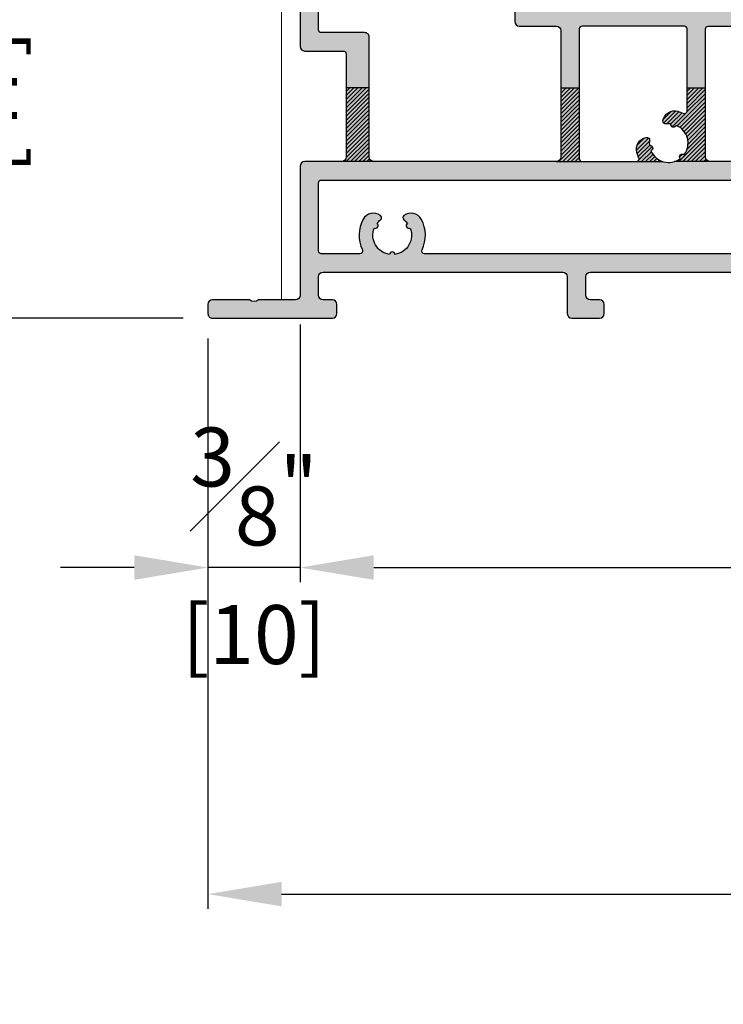
# Model space of a CAD drawing. Units: millimetres. Extents: x 0 to 3222, y 0 to 1485.
# Drawn here: x 1553 to 1629, y 159 to 266 of the extents above; entities that cross this region are included whole.
import ezdxf

# ---------------------------------------------------------------- set-up
doc = ezdxf.new("R2010")
doc.units = ezdxf.units.MM
doc.header["$LTSCALE"] = 0.122187719580197
doc.layers.get('0').update_dxf_attribs({"color": 3})
doc.layers.get('Defpoints').update_dxf_attribs({"color": 8})
doc.layers.add('E-DIM', color=1, linetype='Continuous')
doc.layers.add('E-Shading', color=252, linetype='Continuous')
doc.layers.add('E-LINE', color=1, linetype='Continuous', lineweight=20)
doc.layers.add('E-TEXT', color=2, linetype='Continuous', lineweight=20)
doc.styles.add('ROMANS', font='romans.shx', dxfattribs={"width": 0.9})
doc.dimstyles.new('EAGON-inch5', dxfattribs={"dimscale": 1.6, "dimtxt": 4, "dimasz": 5, "dimexe": 1, "dimexo": 2, "dimgap": 1.5, "dimtad": 1, "dimdec": 4, "dimlfac": 0.039370079, "dimdsep": 46, "dimlunit": 5, "dimtxsty": 'ROMANS', "dimcen": 1, "dimclrd": 5, "dimclre": 5, "dimclrt": 7, "dimazin": 2, "dimtm": 1e-09, "dimtfac": 1, "dimtdec": 4, "dimtix": 1, "dimtmove": 2, "dimatfit": 3, "dimfxl": 0, "dimfrac": 1, "dimtolj": 1, "dimtzin": 0, "dimlwd": -1, "dimlwe": -1, "dimarcsym": 0})

# ---------------------------------------------------------------- blocks, each defined once
blk = doc.blocks.new('*D78')
at = {"layer": 'Defpoints', "color": 0, "transparency": 16777216}
for p in [(50866.08234577047, -19462.28990659904), (50960.88680626549, -19462.28990659904), (50935.88687022325, -19579.28997249873)]:
    blk.add_point(p, dxfattribs=at)
at = {"layer": 'E-DIM', "color": 5, "transparency": 16777216}
for p, q in [((50957.6868062655, -19462.28990659904), (50864.48234577047, -19462.28990659904)), ((50866.08234577047, -19571.28997249873), (50866.08234577047, -19470.28990659904)), ((50932.68687022325, -19579.28997249873), (50864.48234577047, -19579.28997249873))]:
    blk.add_line(p, q, dxfattribs=at)
for points in [[(50867.4156791038, -19470.28990659904), (50864.74901243713, -19470.28990659904), (50866.08234577047, -19462.28990659904)], [(50864.74901243713, -19571.28997249873), (50867.4156791038, -19571.28997249873), (50866.08234577047, -19579.28997249873)]]:
    blk.add_solid(points, dxfattribs=at)
at = {"layer": 'E-DIM', "color": 7, "transparency": 16777216, "char_height": 6.4, "attachment_point": 5, "rotation": 90, "style": 'ROMANS'}
for s, insert in [('\\A1;[117]', (50873.35853624666, -19520.78993954888)), ('\\A1;4{\\H1.000000x;\\S5#8;}"', (50857.28234577047, -19520.78993954888))]:
    blk.add_mtext(s, dxfattribs=dict(at, insert=insert))
blk = doc.blocks.new('*D79')
at = {"layer": 'Defpoints', "color": 0, "transparency": 16777216}
for p in [(50945.38687022326, -19576.78997249875), (51090.38684464052, -19576.78997249875), (51090.38684464052, -19606.35295507875)]:
    blk.add_point(p, dxfattribs=at)
at = {"layer": 'E-DIM', "color": 5, "transparency": 16777216}
for p, q in [((50945.38687022326, -19579.98997249876), (50945.38687022326, -19607.95295507875)), ((51090.38684464052, -19579.98997249876), (51090.38684464052, -19607.95295507875)), ((50953.38687022326, -19606.35295507875), (51082.38684464052, -19606.35295507875))]:
    blk.add_line(p, q, dxfattribs=at)
for points in [[(50953.38687022326, -19605.01962174542), (50953.38687022326, -19607.68628841209), (50945.38687022326, -19606.35295507875)], [(51082.38684464052, -19605.01962174542), (51082.38684464052, -19607.68628841209), (51090.38684464052, -19606.35295507875)]]:
    blk.add_solid(points, dxfattribs=at)
at = {"layer": 'E-DIM', "color": 7, "transparency": 16777216, "char_height": 6.4, "attachment_point": 5, "style": 'ROMANS'}
for s, insert in [('\\A1;5{\\H1x;\\S11#16;}"', (51017.88685743189, -19597.55295507875)), ('\\A1;[145]', (51017.88685743189, -19613.62914555495))]:
    blk.add_mtext(s, dxfattribs=dict(at, insert=insert))
blk = doc.blocks.new('*D80')
at = {"layer": 'Defpoints', "color": 0, "transparency": 16777216}
for p in [(50935.38684464013, -19578.28997249872), (51100.38687022365, -19578.28997249872), (51100.38687022365, -19641.79667340593)]:
    blk.add_point(p, dxfattribs=at)
at = {"layer": 'E-DIM', "color": 5, "transparency": 16777216}
for p, q in [((50935.38684464013, -19581.48997249872), (50935.38684464013, -19643.39667340593)), ((51100.38687022365, -19581.48997249872), (51100.38687022365, -19643.39667340593)), ((50943.38684464013, -19641.79667340593), (51092.38687022365, -19641.79667340593))]:
    blk.add_line(p, q, dxfattribs=at)
for points in [[(50943.38684464013, -19640.4633400726), (50943.38684464013, -19643.13000673927), (50935.38684464013, -19641.79667340593)], [(51092.38687022365, -19640.4633400726), (51092.38687022365, -19643.13000673927), (51100.38687022365, -19641.79667340593)]]:
    blk.add_solid(points, dxfattribs=at)
at = {"layer": 'E-DIM', "color": 7, "transparency": 16777216, "char_height": 6.4, "attachment_point": 5, "style": 'ROMANS'}
for s, insert in [('\\A1;6{\\H1x;\\S1#2;}"', (51017.88685743189, -19632.99667340593)), ('\\A1;[165]', (51017.88685743189, -19649.07286388213))]:
    blk.add_mtext(s, dxfattribs=dict(at, insert=insert))
blk = doc.blocks.new('*D81')
at = {"layer": 'Defpoints', "color": 0, "transparency": 16777216}
for p in [(50945.91535854402, -18507.18710737528), (50827.74926360488, -19579.28997249876), (50868.63339674546, -19579.28997249876)]:
    blk.add_point(p, dxfattribs=at)
at = {"layer": 'E-TEXT', "color": 5, "transparency": 16777216}
for p, q in [((50942.71535854402, -18507.18710737528), (50826.14926360489, -18507.18710737528)), ((50827.74926360488, -18515.18710737528), (50827.74926360488, -19571.28997249876)), ((50865.43339674546, -19579.28997249876), (50826.14926360489, -19579.28997249876))]:
    blk.add_line(p, q, dxfattribs=at)
for points in [[(50829.08259693822, -18515.18710737528), (50826.41593027155, -18515.18710737528), (50827.74926360488, -18507.18710737528)], [(50826.41593027155, -19571.28997249876), (50829.08259693822, -19571.28997249876), (50827.74926360488, -19579.28997249876)]]:
    blk.add_solid(points, dxfattribs=at)
at = {"layer": 'E-TEXT', "color": 7, "transparency": 16777216, "insert": (50822.14926360489, -19043.23853993702), "char_height": 6.4, "attachment_point": 5, "rotation": 90, "style": 'ROMANS'}
blk.add_mtext('\\A1;MODULE DIM.', dxfattribs=at)
blk = doc.blocks.new('*D82')
at = {"color": 5, "transparency": 16777216}
blk.add_line((50945.38684464012, -19579.98997249872), (50945.38684464012, -19607.95295507875), dxfattribs=at)
at = {"color": 5, "linetype": 'ByBlock', "transparency": 16777216}
for p, q in [((50935.38684464012, -19581.48997249872), (50935.38684464012, -19607.95295507875)), ((50927.38684464012, -19606.35295507875), (50919.38684464012, -19606.35295507875)), ((50945.38684464012, -19606.35295507875), (50935.38684464012, -19606.35295507875)), ((50953.38684464012, -19606.35295507875), (50961.38684464012, -19606.35295507875))]:
    blk.add_line(p, q, dxfattribs=at)
at = {"color": 5, "transparency": 16777216}
for points in [[(50927.38684464012, -19605.01962174542), (50927.38684464012, -19607.68628841209), (50935.38684464012, -19606.35295507875)], [(50953.38684464012, -19605.01962174542), (50953.38684464012, -19607.68628841209), (50945.38684464012, -19606.35295507875)]]:
    blk.add_solid(points, dxfattribs=at)
at = {"layer": 'Defpoints', "color": 0, "transparency": 16777216}
for p in [(50945.38684464012, -19576.78997249872, 6.208762049999443e-08), (50935.38684464012, -19578.28997249872, 6.208762049999443e-08), (50935.38684464012, -19606.35295507875)]:
    blk.add_point(p, dxfattribs=at)
at = {"color": 7, "transparency": 16777216, "char_height": 6.4, "attachment_point": 5, "style": 'ROMANS'}
for s, insert in [('\\A1;{\\H1x;\\S3#8;}"', (50940.38684464012, -19597.55295507875)), ('\\A1;[10]', (50940.38684464012, -19613.62914555495))]:
    blk.add_mtext(s, dxfattribs=dict(at, insert=insert))
blk = doc.blocks.new('*D84')
at = {"color": 5, "linetype": 'ByBlock', "transparency": 16777216}
for p, q in [((50943.68687022326, -19532.28997249887), (50902.58940896725, -19532.28997249887)), ((50904.18940896725, -19571.28997249873), (50904.18940896725, -19540.28997249887))]:
    blk.add_line(p, q, dxfattribs=at)
at = {"color": 5, "transparency": 16777216}
blk.add_line((50932.68687022325, -19579.28997249873), (50902.58940896725, -19579.28997249873), dxfattribs=at)
for points in [[(50905.52274230059, -19540.28997249887), (50902.85607563391, -19540.28997249887), (50904.18940896725, -19532.28997249887)], [(50902.85607563391, -19571.28997249873), (50905.52274230059, -19571.28997249873), (50904.18940896725, -19579.28997249873)]]:
    blk.add_solid(points, dxfattribs=at)
at = {"layer": 'Defpoints', "color": 0, "transparency": 16777216}
for p in [(50904.18940896725, -19532.28997249887), (50946.88687022326, -19532.28997249887), (50935.88687022325, -19579.28997249873)]:
    blk.add_point(p, dxfattribs=at)
at = {"color": 7, "transparency": 16777216, "char_height": 6.4, "attachment_point": 5, "rotation": 90, "style": 'ROMANS'}
for s, insert in [('\\A1;1{\\H1.000000x;\\S7#8;}"', (50895.38940896725, -19555.7899724988)), ('\\A1;[47]', (50911.46559944344, -19555.7899724988))]:
    blk.add_mtext(s, dxfattribs=dict(at, insert=insert))
blk = doc.blocks.new('E14 F01')
at = {"layer": 'E-Shading'}
h = blk.add_hatch(color=256, dxfattribs=at)
h.dxf.hatch_style = 1
edge = h.paths.add_edge_path()
edge.add_arc((2459.947647350597, 646.2169773732676), 0.2999999999992724, 0, 90, ccw=False)
edge.add_line((2460.247647350596, 646.2169773732676), (2460.247647350596, 638.7169773732676))
edge.add_line((2460.247647350596, 638.7169773732676), (2459.847602539503, 638.7169773732676))
edge.add_arc((2459.847602539503, 638.2169773732676), 0.5, 90, 180)
edge.add_line((2459.347602539503, 638.2169773732676), (2459.347602539503, 636.2169773732676))
edge.add_line((2459.347602539503, 636.2169773732676), (2449.347602539503, 636.2169773732676))
edge.add_line((2449.347602539503, 636.2169773732676), (2449.347602539503, 638.2169773732676))
edge.add_arc((2448.847602539503, 638.2169773732676), 0.5, 0, 90)
edge.add_line((2448.847602539503, 638.7169773732676), (2447.747602539504, 638.7169773732676))
edge.add_line((2447.747602539504, 638.7169773732676), (2447.747602539504, 636.5169773732705))
edge.add_arc((2447.447602539503, 636.5169773732669), 0.3000000000010914, -89.99999999965269, 6.947971087356564e-10, ccw=False)
edge.add_line((2447.447602539505, 636.2169773732676), (2439.947648519716, 636.2169773732676))
edge.add_arc((2439.947648519717, 636.5169773732669), 0.2999999999992724, 179.9999999993052, 269.9999999996526, ccw=False)
edge.add_line((2439.647648519716, 636.5169773732705), (2439.647648519716, 641.1114253176383))
edge.add_arc((2439.947648519712, 641.111425317642), 0.2999999999956344, 160.0000000004943, 180.0000000006948, ccw=False)
edge.add_line((2439.665740733479, 641.214031360636), (2441.887979945495, 647.3195834162652))
edge.add_arc((2442.169887731732, 647.2169773732676), 0.3000000000009886, 90, 160.0000000000791, ccw=False)
edge.add_line((2442.169887731732, 647.5169773732669), (2447.447622936725, 647.5169773732669))
edge.add_arc((2447.447622936723, 647.2169773732676), 0.2999999999992724, 0, 89.99999999965257, ccw=False)
edge.add_line((2447.747622936724, 647.2169773732676), (2447.747622936724, 647.0169773732669))
edge.add_arc((2448.247622936724, 647.0169773732669), 0.5, 180, 270)
edge.add_line((2448.247622936724, 646.5169773732669), (2448.84762293673, 646.5169773732669))
edge.add_arc((2448.847635728318, 647.0169901648551), 0.5000127917518536, 269.9985342294614, 359.9985342294613)
edge.add_line((2449.347648519906, 647.0169773732669), (2449.347648519906, 649.0169773732669))
edge.add_arc((2448.847648519906, 649.0169773732669), 0.5, 0, 90)
edge.add_line((2448.847648519906, 649.5169773732669), (2441.959825470265, 649.5169773732669))
edge.add_arc((2441.959825470269, 647.5169773732669), 2, 90.00000000010422, 160.0000000000197)
edge.add_line((2440.080440228696, 648.2010176599179), (2437.647648519716, 641.5169773732669))
edge.add_line((2437.647648519716, 641.5169773732669), (2437.647648519716, 634.7169773732676))
edge.add_arc((2438.147648519716, 634.7169773732676), 0.5, 180, 270)
edge.add_line((2438.147648519716, 634.2169773732676), (2442.147635728255, 634.2169773732676))
edge.add_arc((2442.147635728255, 633.7169773732676), 0.5, 0, 90, ccw=False)
edge.add_line((2442.647635728255, 633.7169773732676), (2442.647635728255, 620.0169773732669))
edge.add_arc((2442.147635728255, 620.0169773732669), 0.5, 270, 360, ccw=False)
edge.add_line((2442.147635728255, 619.5169773732669), (2422.347661311298, 619.5169773732669))
edge.add_arc((2422.347661311298, 620.0169773732669), 0.5, 180, 270, ccw=False)
edge.add_line((2421.847661311298, 620.0169773732669), (2421.847661311298, 633.0169773732705))
edge.add_arc((2421.347661311298, 633.0169773732705), 0.5, 0, 90.00000000041689)
edge.add_line((2421.347661311294, 633.5169773732705), (2416.647661311301, 633.5169773732669))
edge.add_arc((2416.647661311301, 633.8169773732661), 0.2999999999992724, 180, 270, ccw=False)
edge.add_line((2416.347661311298, 633.8169773732661), (2416.347661311294, 646.0169651661199))
edge.add_arc((2417.347661311296, 646.0169651661199), 1.000000000001819, 126.86989764576069, 180, ccw=False)
edge.add_arc((2415.8476613113, 648.0169651661199), 1.499999999995271, 306.8698976457885, 539.9999999998611)
edge.add_line((2414.347661311302, 648.0169651661236), (2414.347661311298, 632.0169773732669))
edge.add_arc((2414.847661311298, 632.0169773732669), 0.5, 180, 270)
edge.add_line((2414.847661311298, 631.5169773732669), (2419.047661311295, 631.5169773732705))
edge.add_arc((2419.047661311293, 631.2169773732712), 0.2999999999992724, -6.947971087356564e-10, 89.99999999965257, ccw=False)
edge.add_line((2419.347661311294, 631.2169773732676), (2419.347661311294, 620.0169773732669))
edge.add_arc((2418.847661311294, 620.0169773732669), 0.5, 270, 360, ccw=False)
edge.add_line((2418.847661311294, 619.5169773732669), (2414.847661311298, 619.5169773732669))
edge.add_arc((2414.847661311298, 619.0169773732669), 0.5, 90, 180)
edge.add_line((2414.347661311298, 619.0169773732669), (2414.347661311294, 605.0169651662618))
edge.add_arc((2413.847661311294, 605.0169651662618), 0.5, 270, 360, ccw=False)
edge.add_line((2413.847661311294, 604.5169651662618), (2409.847674103017, 604.5169651662618))
edge.add_arc((2409.347674103017, 605.0419651662633), 0.7250000000010537, 226.3971810273757, 313.6028189726243, ccw=False)
edge.add_line((2408.847674103017, 604.5169651662618), (2404.847661311294, 604.5169651662618))
edge.add_arc((2404.847661311294, 604.0169651662618), 0.5, 90, 180)
edge.add_line((2404.347661311294, 604.0169651662618), (2404.347661311294, 603.0169651662618))
edge.add_arc((2404.847661311294, 603.0169651662618), 0.5, 180, 270)
edge.add_line((2404.847661311294, 602.5169651662618), (2417.847661311294, 602.5169651662618))
edge.add_arc((2417.847661311294, 603.0169651662618), 0.5, 270, 360)
edge.add_line((2418.347661311294, 603.0169651662618), (2418.347661311294, 604.0169651662618))
edge.add_arc((2417.847661311294, 604.0169651662618), 0.5, 0, 90)
edge.add_line((2417.847661311294, 604.5169651662618), (2416.847661311309, 604.5169651662618))
edge.add_arc((2416.847661311309, 605.0169651662618), 0.5, 180, 270, ccw=False)
edge.add_line((2416.347661311309, 605.0169651662618), (2416.347661311309, 607.0169651662618))
edge.add_arc((2416.847658113409, 607.0169683641761), 0.49999680211044, 90.00036645654188, 180.0003664563335, ccw=False)
edge.add_line((2416.847654915493, 607.5169651662763), (2442.847642124067, 607.5169651662763))
edge.add_arc((2442.847642124067, 607.0169651662763), 0.5, 0, 90, ccw=False)
edge.add_line((2443.347642124067, 607.0169651662763), (2443.347642124067, 603.0169651662763))
edge.add_arc((2443.847642124067, 603.0169651662763), 0.5, 180, 270)
edge.add_line((2443.847642124067, 602.5169651662763), (2446.847642124065, 602.5169651662763))
edge.add_arc((2446.847642124067, 603.01696516628), 0.500000000003638, 269.9999999997916, 359.9999999995831)
edge.add_line((2447.347642124067, 603.0169651662763), (2447.347642124067, 604.0169651662763))
edge.add_arc((2446.847642124067, 604.0169651662763), 0.5, 0, 90)
edge.add_line((2446.847642124067, 604.5169651662763), (2445.847642124067, 604.5169651662763))
edge.add_arc((2445.847642124067, 605.0169651662763), 0.5, 180, 270, ccw=False)
edge.add_line((2445.347642124067, 605.0169651662763), (2445.347642124067, 607.0169651662763))
edge.add_arc((2445.847642124067, 607.0169651662763), 0.5, 90, 180, ccw=False)
edge.add_line((2445.847642124067, 607.5169651662763), (2463.347642124103, 607.5169651662763))
edge.add_arc((2463.347642124103, 607.0169651662763), 0.5, 0, 90, ccw=False)
edge.add_line((2463.847642124103, 607.0169651662763), (2463.847642124101, 605.0169651661636))
edge.add_arc((2463.347642124101, 605.0169651661636), 0.5, 270, 360, ccw=False)
edge.add_line((2463.347642124101, 604.5169651661636), (2461.847642124101, 604.5169651661636))
edge.add_arc((2461.847642124101, 604.0169651661636), 0.5, 90, 180)
edge.add_line((2461.347642124101, 604.0169651661636), (2461.347642124101, 603.0169651661636))
edge.add_arc((2461.847642124101, 603.0169651661636), 0.5, 180, 270)
edge.add_line((2461.847642124101, 602.5169651661636), (2465.347642124101, 602.5169651661636))
edge.add_arc((2465.347642124101, 603.0169651661636), 0.5, 270, 360)
edge.add_line((2465.847642124101, 603.0169651661636), (2465.847642124101, 603.5169651662436))
edge.add_arc((2466.347642124101, 603.5169651662436), 0.5, 90, 180, ccw=False)
edge.add_line((2466.347642124101, 604.0169651662436), (2467.0476421241, 604.0169651662436))
edge.add_arc((2467.047642124095, 603.7169651662371), 0.3000000000065484, 10.904283277489583, 89.99999999895778, ccw=False)
edge.add_arc((2467.636808868312, 603.8304664768621), 0.2999999999995568, 190.9042832776868, 250.0000000004055)
edge.add_line((2467.534202825316, 603.5485586906252), (2468.945036081104, 603.035057380006))
edge.add_arc((2469.005385209486, 603.3773142946229), 0.3475367792040406, 259.999999999859, 349.9999999995636)
edge.add_arc((2469.047642124529, 603.3169651662247), 0.2999999995736289, 2.779211092008492e-09, 5.000000010341062)
edge.add_line((2469.346500533527, 603.3431118890658), (2469.139542928608, 605.7086481377519))
edge.add_arc((2468.840684519188, 605.6825014149254), 0.2999999999927621, 5.000000000547925, 45.00000000049129)
edge.add_line((2469.052816553538, 605.8946334492794), (2468.689063480339, 606.2583865224806))
edge.add_arc((2468.547642124096, 606.1169651662276), 0.2000000000144394, 45.00000000221086, 89.9999999989578)
edge.add_arc((2468.547642124093, 606.1169651662458), 0.1999999999970896, 89.9999999979156, 104.9999999996799)
edge.add_arc((2468.547642124096, 606.1169651662458), 0.1999999999980112, 105.0000000006866, 165.0000000008234)
edge.add_line((2468.354456958841, 606.1687289752626), (2468.309157497222, 605.9996690829394))
edge.add_arc((2468.115972331962, 606.0514328919635), 0.200000000003753, 285.00000000014717, 344.99999999921465, ccw=False)
edge.add_line((2468.167736140984, 605.8582477267009), (2466.185792088358, 605.3271874183556))
edge.add_arc((2466.108146374823, 605.6169651662822), 0.3000000000394204, 270.00000000034737, 284.99999999869647, ccw=False)
edge.add_line((2466.108146374825, 605.3169651662429), (2465.9476421241, 605.3169651662392))
edge.add_arc((2465.947642124094, 605.6169651662385), 0.2999999999992724, 180.0000000006948, 270.00000000104217, ccw=False)
edge.add_arc((2465.947642124118, 605.6169651662312), 0.3000000000229193, 131.8103148963434, 179.9999999993052, ccw=False)
edge.add_arc((2465.547642124095, 606.0641787617424), 0.3000000000015076, 311.8103148971058, 360)
edge.add_line((2465.847642124098, 606.0641787617424), (2465.847642124101, 609.9169651662451))
edge.add_arc((2466.147642124099, 609.9169651662487), 0.2999999999974534, 90.00000000034743, 180.0000000006948, ccw=False)
edge.add_line((2466.147642124097, 610.2169651662443), (2466.368567942141, 610.2169651662443))
edge.add_arc((2466.368567942134, 609.9169651662305), 0.3000000000138243, 58.604489027333784, 89.99999999861052, ccw=False)
edge.add_line((2466.524850768936, 610.1730426507056), (2468.043453572905, 609.2462468432641))
edge.add_arc((2468.147642124091, 609.4169651662341), 0.1999999999898017, 238.6044890290498, 270.0000000020844)
edge.add_arc((2468.147642124073, 609.4169651662742), 0.2000000000298314, 270.0000000072954, 360.0000000072955)
edge.add_line((2468.347642124101, 609.4169651662996), (2468.347642124099, 614.1169651662422))
edge.add_arc((2468.147642124099, 614.1169651662422), 0.2000000000007276, 0, 89.9999999989578)
edge.add_arc((2468.1476421241, 614.1169651662422), 0.2000000000007276, 89.9999999994789, 121.3955109720884)
edge.add_line((2468.043453572905, 614.2876834892195), (2466.524850768936, 613.360887681778))
edge.add_arc((2466.368567942141, 613.6169651662567), 0.3000000000129419, 270, 301.3955109711181, ccw=False)
edge.add_line((2466.368567942141, 613.3169651662429), (2466.147642124102, 613.3169651662429))
edge.add_arc((2466.147642124099, 613.6169651662422), 0.2999999999992724, 180, 270.0000000006948, ccw=False)
edge.add_line((2465.847642124099, 613.6169651662422), (2465.847642124098, 617.4697515707412))
edge.add_arc((2465.547642124093, 617.4697515707448), 0.3000000000047294, 359.9999999993052, 408.1896851023764)
edge.add_arc((2465.947642124109, 617.9169651662523), 0.3000000000123539, 180.0000000013896, 228.189685104747, ccw=False)
edge.add_arc((2465.9476421241, 617.9169651662451), 0.3000000000010914, 89.99999999965257, 180, ccw=False)
edge.add_line((2465.947642124102, 618.2169651662443), (2466.108146374825, 618.2169651662443))
edge.add_arc((2466.108146374818, 617.9169651662596), 0.2999999999847205, 74.9999999974196, 89.99999999861052, ccw=False)
edge.add_line((2466.185792088358, 618.206742914128), (2468.167736140984, 617.6756826057826))
edge.add_arc((2468.11597233196, 617.4824974405237), 0.200000000001996, 14.999999999778709, 74.99999999907982, ccw=False)
edge.add_line((2468.30915749722, 617.5342612495442), (2468.354456958841, 617.3652013572246))
edge.add_arc((2468.5476421241, 617.4169651662414), 0.2000000000001128, 194.9999999989068, 254.9999999978033)
edge.add_arc((2468.547642124093, 617.4169651662596), 0.2000000000151105, 255.0000000011654, 270.0000000015633)
edge.add_arc((2468.547642124095, 617.4169651662633), 0.2000000000189175, 270.0000000010422, 314.9999999974207)
edge.add_line((2468.689063480339, 617.2755438100066), (2469.052816553538, 617.6392968832042))
edge.add_arc((2468.840684519186, 617.8514289175546), 0.2999999999933623, 315.0000000002456, 355.0000000008667)
edge.add_line((2469.139542928608, 617.8252821947353), (2469.346500533526, 620.1908184434178))
edge.add_arc((2469.04764212515, 620.2169651661898), 0.2999999989478792, 354.9999999924549, 360.0000000097273)
edge.add_arc((2469.047642124102, 620.2169651662443), 0.2999999999956344, 359.9999999993052, 449.9999999996527)
edge.add_arc((2469.047642124089, 620.2169651662407), 0.2999999999992724, 89.9999999972208, 109.9999999970717)
edge.add_line((2468.945036081106, 620.4988729524812), (2467.534202825316, 619.985371641862))
edge.add_arc((2467.636808868318, 619.7034638556252), 0.3000000000022328, 110.0000000005738, 169.0957167224446)
edge.add_arc((2467.0476421241, 619.8169651662502), 0.300000000001343, 269.9999999993052, 349.09571672237894, ccw=False)
edge.add_line((2467.047642124096, 619.5169651662509), (2458.847622936657, 619.5169651662509))
edge.add_arc((2458.847622936657, 620.0169651662509), 0.5, 180, 270, ccw=False)
edge.add_line((2458.347622936657, 620.0169651662509), (2458.347622936657, 633.9169773732683))
edge.add_arc((2458.64762293666, 633.9169773732647), 0.3000000000029104, 90, 179.9999999993052, ccw=False)
edge.add_line((2458.64762293666, 634.2169773732676), (2461.747647350596, 634.2169773732676))
edge.add_arc((2461.747647350596, 634.7169773732676), 0.5, 270, 360)
edge.add_line((2462.247647350596, 634.7169773732676), (2462.247647350596, 646.3169773732661))
edge.add_line((2462.247647350596, 646.3169773732661), (2462.9476473506, 646.3169773732661))
edge.add_arc((2462.9476473506, 646.8169773732661), 0.5, 270, 360)
edge.add_line((2463.4476473506, 646.8169773732661), (2463.4476473506, 649.0169773732669))
edge.add_arc((2462.9476473506, 649.0169773732669), 0.5, 0, 90)
edge.add_line((2462.9476473506, 649.5169773732669), (2459.847622936726, 649.5169773732669))
edge.add_arc((2459.847622936726, 649.0169773732669), 0.5, 90, 180)
edge.add_line((2459.347622936726, 649.0169773732669), (2459.347622936726, 647.0169773732669))
edge.add_arc((2459.847622936726, 647.0169773732669), 0.5, 180, 270)
edge.add_line((2459.847622936726, 646.5169773732669), (2459.947647350597, 646.5169773732669))
edge = h.paths.add_edge_path(flags=16)
edge.add_arc((2424.347635191129, 611.51696516624), 3.599999999985234, 334.1575871270367, 388.7827537838261)
edge.add_arc((2426.376027581962, 612.6312883709288), 1.28567679530947, 28.78275378375642, 125.930056197312)
edge.add_arc((2425.797635191124, 613.4294243161312), 0.300000000004217, 125.9300561985942, 232.8311003433403)
edge.add_arc((2424.347635191141, 611.5169651662436), 2.099999999983231, 38.19208751649478, 52.83110034442598, ccw=False)
edge.add_arc((2426.166288539072, 612.5669651662392), 0.3000000000003012, 124.0960437583531, 295.9039562412574)
edge.add_arc((2424.347635191123, 611.51696516624), 2.09999999999832, -81.80791248376408, 21.80791248371139, ccw=False)
edge.add_arc((2424.347635191119, 609.4169651662414), 0.3000000000009007, 4.096043758080308, 90)
edge.add_arc((2424.347635191119, 609.4169651662414), 0.2999999999992724, 90, 175.9039562419197)
edge.add_arc((2424.347635191118, 611.51696516624), 2.099999999998741, 158.1920875163991, 261.80791248371503, ccw=False)
edge.add_arc((2422.528981843165, 612.5669651662392), 0.3000000000002522, 244.0960437593587, 415.903956241545)
edge.add_arc((2424.347635191103, 611.516965166229), 2.099999999997424, 127.1688996554528, 141.8079124834245, ccw=False)
edge.add_arc((2422.897635191115, 613.4294243161312), 0.3000000000038708, 307.1688996566597, 414.0699438014059)
edge.add_arc((2422.319242800277, 612.6312883709288), 1.285676795309792, 54.06994380268796, 151.2172462162436)
edge.add_arc((2424.347635191105, 611.51696516624), 3.599999999980304, 151.2172462161321, 205.8424128730011)
edge.add_arc((2420.8376494361, 609.8169651662829), 0.3000000000442025, -90.0000000013896, 25.842412870755027, ccw=False)
edge.add_line((2420.837649436093, 609.51696516624), (2416.647735191113, 609.51696516624))
edge.add_arc((2416.647735191113, 609.8169651662356), 0.2999999999956344, 179.9999999993052, 270, ccw=False)
edge.add_line((2416.347735191113, 609.8169651662392), (2416.347735191113, 617.2169773732458))
edge.add_arc((2416.647735191116, 617.2169773732458), 0.3000000000029104, 90.0000000006948, 180, ccw=False)
edge.add_line((2416.647735191113, 617.5169773732487), (2463.547709608149, 617.516977373245))
edge.add_arc((2463.547709608149, 617.2169773732494), 0.2999999999956344, -6.947971087356564e-10, 90, ccw=False)
edge.add_line((2463.847709608148, 617.2169773732458), (2463.847709608148, 609.8169651662392))
edge.add_arc((2463.547709608149, 609.8169651662356), 0.2999999999992724, -90, 6.947971087356564e-10, ccw=False)
edge.add_line((2463.547709608149, 609.51696516624), (2427.857620946139, 609.51696516624))
edge.add_arc((2427.857620946135, 609.8169651662793), 0.3000000000392902, 154.1575871283168, 270.0000000006948, ccw=False)
edge = h.paths.add_edge_path(flags=16)
edge.add_arc((2452.319178701522, 620.97345737863), 0.2999999999994192, -70.90395624353192, 100.90395624291767, ccw=False)
edge.add_arc((2454.347622936722, 621.5169773733433), 2.100000000002134, 203.1920875164107, 306.807912483647)
edge.add_arc((2455.832547177113, 620.0320531328543), 0.2999999999273805, 135.0000000132651, 220.903956255247, ccw=False)
edge.add_arc((2455.832547177115, 620.0320531327525), 0.3000000000010796, 49.096043758016776, 134.9999999997544, ccw=False)
edge.add_arc((2454.347622936619, 621.516977373245), 2.100000000004878, 323.1920875164125, 426.8079124834264)
edge.add_arc((2454.891142931341, 623.5454216084509), 0.300000000003222, 169.0960437586439, 340.90395624276164, ccw=False)
edge.add_arc((2454.347622936602, 621.5169773732487), 2.099999999995633, 83.19208751575123, 97.83110034347497)
edge.add_arc((2454.020614935989, 623.8945950395828), 0.2999999999481603, 170.9300561447865, 277.8311002920684, ccw=False)
edge.add_arc((2454.993967456978, 623.7392128823521), 1.285676795304726, 73.78275377964172, 170.9300561933255, ccw=False)
edge.add_arc((2454.347622937248, 621.5169773732305), 3.600000000087928, 64.15758713049911, 73.7827537872692, ccw=False)
edge.add_arc((2456.04762778785, 625.0269553887483), 0.2999951489097294, 244.1561089879079, 359.9985218589339)
edge.add_line((2456.347622936657, 625.026947649345), (2456.347622936657, 633.9169773732683))
edge.add_arc((2456.047622936658, 633.9169773732647), 0.2999999999992724, 6.948027720163287e-10, 90)
edge.add_line((2456.047622936658, 634.2169773732676), (2444.947635728255, 634.2169773732676))
edge.add_arc((2444.947635728255, 633.9169773732647), 0.3000000000029104, 90, 179.9999999993052)
edge.add_line((2444.647635728255, 633.9169773732683), (2444.647635728255, 619.8169773732661))
edge.add_arc((2444.947635728255, 619.8169773732661), 0.2999999999992724, 180, 270)
edge.add_line((2444.947635728255, 619.5169773732669), (2450.837637181576, 619.5169773732559))
edge.add_arc((2450.837637181576, 619.8169773732552), 0.2999999999992724, 270, 385.8424128711114)
edge.add_arc((2454.347622936835, 621.516977372823), 3.600000000085418, 196.2172462088538, 205.842412865629, ccw=False)
edge.add_arc((2452.12538742767, 620.8706328532426), 1.285676795304451, 99.06994380264979, 196.2172462164284, ccw=False)
edge.add_arc((2451.970005270356, 621.843985374162), 0.3000000000055593, -7.831100326071407, 99.0699438201039, ccw=False)
edge.add_arc((2454.347622936735, 621.5169773733578), 2.10000000001262, 172.1688996563892, 186.8079124840421)
for points in [[(2459.947647350597, 646.5169773732669, -0.414213562373095), (2460.247647350596, 646.2169773732676), (2460.247647350596, 638.7169773732676), (2459.847602539503, 638.7169773732676, 0.414213562373095), (2459.347602539503, 638.2169773732676), (2459.347602539503, 636.2169773732676), (2449.347602539503, 636.2169773732676), (2449.347602539503, 638.2169773732676, 0.414213562373095), (2448.847602539503, 638.7169773732676), (2447.747602539504, 638.7169773732676), (2447.747602539504, 636.5169773732705, -0.4142135623739829), (2447.447602539505, 636.2169773732676), (2439.947648519716, 636.2169773732676, -0.4142135623739829), (2439.647648519716, 636.5169773732705), (2439.647648519716, 641.1114253176383, -0.08748866352690894), (2439.665740733479, 641.214031360636), (2441.887979945495, 647.3195834162652, -0.3152987888783842), (2442.169887731732, 647.5169773732669), (2447.447622936725, 647.5169773732669, -0.4142135623704313), (2447.747622936724, 647.2169773732676), (2447.747622936724, 647.0169773732669, 0.414213562373095), (2448.247622936724, 646.5169773732669), (2448.84762293673, 646.5169773732669, 0.414213562373095), (2449.347648519906, 647.0169773732669), (2449.347648519906, 649.0169773732669, 0.414213562373095), (2448.847648519906, 649.5169773732669), (2441.959825470265, 649.5169773732669, 0.3152987888785926), (2440.080440228696, 648.2010176599179), (2437.647648519716, 641.5169773732669), (2437.647648519716, 634.7169773732676, 0.414213562373095), (2438.147648519716, 634.2169773732676), (2442.147635728255, 634.2169773732676, -0.414213562373095), (2442.647635728255, 633.7169773732676), (2442.647635728255, 620.0169773732669, -0.414213562373095), (2442.147635728255, 619.5169773732669), (2422.347661311298, 619.5169773732669, -0.414213562373095), (2421.847661311298, 620.0169773732669), (2421.847661311298, 633.0169773732705, 0.4142135623749597), (2421.347661311294, 633.5169773732705), (2416.647661311301, 633.5169773732669, -0.4142135623704312), (2416.347661311298, 633.8169773732661), (2416.347661311294, 646.0169651661199, -0.2360679775002698), (2416.747661311296, 646.8169651661228, 1.618033988750937), (2414.347661311302, 648.0169651661236), (2414.347661311298, 632.0169773732669, 0.414213562373095), (2414.847661311298, 631.5169773732669), (2419.047661311295, 631.5169773732705, -0.4142135623739829), (2419.347661311294, 631.2169773732676), (2419.347661311294, 620.0169773732669, -0.414213562373095), (2418.847661311294, 619.5169773732669), (2414.847661311298, 619.5169773732669, 0.414213562373095), (2414.347661311298, 619.0169773732669), (2414.347661311294, 605.0169651662618, -0.414213562373095), (2413.847661311294, 604.5169651662618), (2409.847674103017, 604.5169651662618, -0.3999999999999495), (2408.847674103017, 604.5169651662618), (2404.847661311294, 604.5169651662618, 0.414213562373095), (2404.347661311294, 604.0169651662618), (2404.347661311294, 603.0169651662618, 0.4142135623733614), (2404.847661311294, 602.5169651662618), (2417.847661311294, 602.5169651662618, 0.414213562373095), (2418.347661311294, 603.0169651662618), (2418.347661311294, 604.0169651662618, 0.414213562373095), (2417.847661311294, 604.5169651662618), (2416.847661311309, 604.5169651662618, -0.414213562373095), (2416.347661311309, 605.0169651662618), (2416.347661311309, 607.0169651662618, -0.414213562373095), (2416.847654915493, 607.5169651662763), (2442.847642124067, 607.5169651662763, -0.414213562373095), (2443.347642124067, 607.0169651662763), (2443.347642124067, 603.0169651662763, 0.414213562373095), (2443.847642124067, 602.5169651662763), (2446.847642124065, 602.5169651662763, 0.4142135623720295), (2447.347642124067, 603.0169651662763), (2447.347642124067, 604.0169651662763, 0.414213562373095), (2446.847642124067, 604.5169651662763), (2445.847642124067, 604.5169651662763, -0.414213562373095), (2445.347642124067, 605.0169651662763), (2445.347642124067, 607.0169651662763, -0.414213562373095), (2445.847642124067, 607.5169651662763), (2463.347642124103, 607.5169651662763, -0.414213562373095), (2463.847642124103, 607.0169651662763), (2463.847642124101, 605.0169651661636, -0.414213562373095), (2463.347642124101, 604.5169651661636), (2461.847642124101, 604.5169651661636, 0.414213562373095), (2461.347642124101, 604.0169651661636), (2461.347642124101, 603.0169651661636, 0.414213562373095), (2461.847642124101, 602.5169651661636), (2465.347642124101, 602.5169651661636, 0.414213562373095), (2465.847642124101, 603.0169651661636), (2465.847642124101, 603.5169651662436, -0.414213562373095), (2466.347642124101, 604.0169651662436), (2467.0476421241, 604.0169651662436, -0.3595082375467037), (2467.342225496206, 603.7737158215496, 0.2637246696207264), (2467.534202825316, 603.5485586906252), (2468.945036081104, 603.035057380006, 0.4142135623701643), (2469.347642124103, 603.3169651662392, 0.02182007765516635), (2469.346500533527, 603.3431118890658), (2469.139542928608, 605.7086481377519, 0.1763269807090314), (2469.052816553538, 605.8946334492794), (2468.689063480339, 606.2583865224806, 0.1989123673674094), (2468.5476421241, 606.3169651662429, 0.06554346282342448), (2468.495878315074, 606.3101503315011, 0.2679491924305932), (2468.354456958841, 606.1687289752626), (2468.309157497222, 605.9996690829394, -0.267949192428485), (2468.167736140984, 605.8582477267009), (2466.185792088358, 605.3271874183556, -0.06554346280851697), (2466.108146374825, 605.3169651662429), (2465.9476421241, 605.3169651662392, -0.414213562372207), (2465.647642124095, 605.6169651662349, -0.2134217652777723), (2465.747642124101, 605.8405719639959, 0.2134217652755326), (2465.847642124098, 606.0641787617424), (2465.847642124101, 609.9169651662451, -0.4142135623739829), (2466.147642124097, 610.2169651662443), (2466.368567942141, 610.2169651662443, -0.1378521473928002), (2466.524850768936, 610.1730426507056), (2468.043453572905, 609.2462468432641, 0.1378521473988482), (2468.147642124099, 609.2169651662443, 0.4142135623704312), (2468.347642124101, 609.4169651662996), (2468.347642124099, 614.1169651662422, 0.4142135623677674), (2468.147642124102, 614.3169651662429, 0.1378521473998704), (2468.043453572905, 614.2876834892195), (2466.524850768936, 613.360887681778, -0.1378521473930264), (2466.368567942141, 613.3169651662429), (2466.147642124102, 613.3169651662429, -0.4142135623766467), (2465.847642124099, 613.6169651662422), (2465.847642124098, 617.4697515707412, 0.2134217652777411), (2465.747642124103, 617.6933583684913, -0.2134217652803752), (2465.647642124099, 617.9169651662451, -0.4142135623748709), (2465.947642124102, 618.2169651662443), (2466.108146374825, 618.2169651662443, -0.06554346282074164), (2466.185792088358, 618.206742914128), (2468.167736140984, 617.6756826057826, -0.2679491924287237), (2468.30915749722, 617.5342612495442), (2468.354456958841, 617.3652013572246, 0.2679491924234929), (2468.495878315072, 617.2237800009862, 0.06554346281755333), (2468.547642124098, 617.2169651662443, 0.1989123673649022), (2468.689063480339, 617.2755438100066), (2469.052816553538, 617.6392968832042, 0.1763269807113928), (2469.139542928608, 617.8252821947353), (2469.346500533526, 620.1908184434178, 0.02182007769751972), (2469.347642124098, 620.2169651662407, 0.4142135623735391), (2469.047642124104, 620.51696516624, 0.08748866352539346), (2468.945036081106, 620.4988729524812), (2467.534202825316, 619.985371641862, 0.2637246696175971), (2467.342225496208, 619.7602145109377, -0.3595082375520934), (2467.047642124096, 619.5169651662509), (2458.847622936657, 619.5169651662509, -0.414213562373095), (2458.347622936657, 620.0169651662509), (2458.347622936657, 633.9169773732683, -0.4142135623699872), (2458.64762293666, 634.2169773732676), (2461.747647350596, 634.2169773732676, 0.414213562373095), (2462.247647350596, 634.7169773732676), (2462.247647350596, 646.3169773732661), (2462.9476473506, 646.3169773732661, 0.4142135623725622), (2463.4476473506, 646.8169773732661), (2463.4476473506, 649.0169773732669, 0.414213562373095), (2462.9476473506, 649.5169773732669), (2459.847622936726, 649.5169773732669, 0.414213562373095), (2459.347622936726, 649.0169773732669), (2459.347622936726, 647.0169773732669, 0.414213562373095), (2459.847622936726, 646.5169773732669)], [(2452.262429727643, 621.2680410746543, -0.9309493362690142), (2452.417324496515, 620.6899659273877, 0.4856592433346932), (2455.605804699851, 619.8356152318229, -0.3934264603527082), (2455.620415142759, 620.2441851671101, -0.3934264603527504), (2456.028985078143, 620.2587956101161, 0.4856592433343981), (2455.174634382582, 623.4472758134543, -0.9309493362493962), (2454.596559235311, 623.6021705823223, 0.06396175456112951), (2454.061490935826, 623.5973928313033, -0.5035001395801171), (2453.724365944867, 623.9418870603586, -0.4512405285333852), (2455.353031458784, 624.9737321671746, -0.04202242170138322), (2455.91685370628, 624.7569642241542, 0.5534105181623469), (2456.347622936657, 625.026947649345), (2456.347622936657, 633.9169773732683, 0.414213562372984), (2456.047622936658, 634.2169773732676), (2444.947635728255, 634.2169773732676, 0.4142135623729841), (2444.647635728255, 633.9169773732683), (2444.647635728255, 619.8169773732661, 0.414213562373095), (2444.947635728255, 619.5169773732669), (2450.837637181576, 619.5169773732559, 0.553410518162485), (2451.107636085808, 619.9477466040116, -0.04202242170141608), (2450.890868142826, 620.5115688515216, -0.4512405285333576), (2451.922713249753, 622.1402343653681, -0.5035001395802091), (2452.267207478664, 621.8031093741411, 0.06396175456090065)], [(2427.587622041865, 609.9477343970575, 0.2429656856452524), (2427.502861130281, 613.2503287382569, 0.4512405285336639), (2425.621596028908, 613.6723444951385, 0.5035001395673475), (2425.616385191119, 613.1903669223939, -0.06396175456206472), (2425.998113994236, 612.8153948795771, 0.9309493362427028), (2426.297347709457, 612.2971068814732, -0.4856592433366181), (2424.646868906344, 609.4383937376697, 0.3934264603512445), (2424.347635191119, 609.7169651662407, 0.3934264603508869), (2424.048401475895, 609.4383937376697, -0.485659243335861), (2422.397922672782, 612.2971068814695, 0.9309493362425895), (2422.697156388, 612.8153948795734, -0.06396175456232209), (2423.07888519112, 613.1903669223939, 0.5035001395684789), (2423.073674353331, 613.6723444951385, 0.4512405285335737), (2421.192409251958, 613.2503287382569, 0.2429656856455615), (2421.107648340374, 609.9477343970575, -0.5534105181661141), (2420.837649436093, 609.51696516624), (2416.647735191113, 609.51696516624, -0.4142135623732058), (2416.347735191113, 609.8169651662392), (2416.347735191113, 617.2169773732458, -0.4142135623704313), (2416.647735191113, 617.5169773732487), (2463.547709608149, 617.516977373245, -0.4142135623739829), (2463.847709608148, 617.2169773732458), (2463.847709608148, 609.8169651662392, -0.4142135623739829), (2463.547709608149, 609.51696516624), (2427.857620946139, 609.51696516624, -0.5534105181669299)]]:
    blk.add_lwpolyline(points, format="xyb", close=True)

msp = doc.modelspace()

# ---------------------------------------------------------------- hatches: boundary and pattern name
h = msp.add_hatch()
h.set_pattern_fill('ANSI31', color=1, scale=0.1)
h.set_pattern_definition([(45, (-15570.466891551, 354.1273097535231), (-0.2245064030267289, 0.2245064030267289), [])])
h.paths.add_polyline_path([(1590.504741261044, 258.765980375767), (1588.004741261044, 258.765980375767), (1588.004741261044, 251.265980375767, -0.414213562373133), (1587.504741261044, 250.765980375767), (1591.004741261044, 250.7659803757633, -0.4142135623730568), (1590.504741261044, 251.2659803757633)])
h = msp.add_hatch()
h.set_pattern_fill('ANSI31', color=1, scale=0.1)
h.set_pattern_definition([(45, (1174.155582076914, -86.92548823700417), (-0.2245064030267289, 0.2245064030267289), [])])
h.paths.add_polyline_path([(1613.30469009497, 258.7659803758688), (1611.30469009497, 258.7659803758688), (1611.30469009497, 251.2659803758943, -0.4142135623731188), (1610.80469009497, 250.7659803758943), (1613.604690094973, 250.7659803758943, -0.4142135623730712), (1613.30469009497, 251.0659803758936)])
h.paths.add_polyline_path([(1620.91948409436, 252.5170440772818, -0.06396175455169638), (1620.924261845372, 253.0521123766885, 0.5035001395367555), (1620.579767616589, 253.3892373680137, 0.4512405284998622), (1619.547922509468, 251.7605718544, 0.04202242172151168), (1619.764690452539, 251.1967496066136, -0.5534105181328485), (1619.494691548294, 250.7659803758797), (1622.364364879933, 250.7659803758943, -0.2173731515807783), (1621.074378863232, 251.9389689300151, 0.9309493362688734)])
h.paths.add_polyline_path([(1627.004677303376, 258.7659803758688), (1625.004677303376, 258.7659803758688), (1625.004677303477, 256.2759583913721, -0.5534111660515728), (1624.573914502645, 256.0059641126863, 0.0420229187125757), (1624.010085825248, 256.2227351698748, 0.451240528548826), (1622.381420311533, 255.1908900626586, 0.5035001394830432), (1622.718545302778, 254.8463958339635, -0.06396175453272583), (1623.253613602028, 254.8511735849497, 0.9309493362488974), (1623.831688749298, 254.6962788160818, -0.485659243334402), (1624.686039444859, 251.5077986127435, 0.3934264603527526), (1624.277469509478, 251.4931881697376, 0.3934264603527474), (1624.26285906657, 251.0846182344503, -0.08333837336918805), (1623.644969077606, 250.7659737649956), (1627.504676661571, 250.7659681688747, -0.4142131864154031), (1627.004677303376, 251.2659681688747)])

# ---------------------------------------------------------------- linework, layer by layer
at = {"color": 1}
for p, q in [((1590.504741261044, 258.765980375767, 6.208762049999443e-08), (1588.004741261044, 258.765980375767, 6.208762049999443e-08)), ((1611.30469009497, 258.7659803758688, 6.208762049999443e-08), (1613.30469009497, 258.7659803758688, 6.208762049999443e-08)), ((1625.004677303376, 258.7659803758688, 6.208762049999443e-08), (1627.004677303376, 258.7659803758688, 6.208762049999443e-08)), ((1591.004741261044, 250.7659803757633, 6.208762049999443e-08), (1587.504741261044, 250.765980375767, 6.208762049999443e-08)), ((1610.80469009497, 250.7659803758943, 6.208762049999443e-08), (1613.604690094973, 250.7659803758943, 6.208762049999443e-08)), ((1619.494691548294, 250.7659803758943, 6.208762049999443e-08), (1622.36436487973, 250.7659803758943, 6.208762049999443e-08)), ((1627.504677303376, 250.765968810676, 6.208762049999443e-08), (1623.644973087226, 250.7659737649919, 6.208762049999443e-08))]:
    msp.add_line(p, q, dxfattribs=at)
at = {"layer": 'E-LINE'}
msp.add_line((1581.004664047548, 235.7659681687874, 6.208762049999443e-08), (1581.004664047548, 380.8281113918056, 6.208762049999443e-08), dxfattribs=at)

# ---------------------------------------------------------------- block references
at = {"color": 6}
msp.add_blockref('E14 F01', (-831.3429456333834, -368.7509969974744, 6.208762049999443e-08), dxfattribs=at)

# ---------------------------------------------------------------- dimensions: what is measured, and where the dimension line sits
dim = msp.add_linear_dim(base=(1541.80725442191, 280.7659681686455), p1=(1573.504715677911, 233.7659681687874, 6.208762049999443e-08), p2=(1584.504715677918, 280.7659681686455, 6.208762049999443e-08), angle=90, dimstyle='EAGON-inch5', override={"dimpost": '"\\X', "dimfxl": 2})
dim.commit()
dim.dimension.update_dxf_attribs({"geometry": '*D84', "text_midpoint": (1533.007254421907, 257.2659681687146), "insert": (-49362.38215454534, 19813.05594066752)})
dim = msp.add_linear_dim(base=(1573.004690094778, 206.7029855887631), p1=(1583.004690094778, 236.2659681687946, 6.208762049999443e-08), p2=(1573.004690094778, 234.7659681687946, 6.208762049999443e-08), dimstyle='EAGON-inch5', override={"dimpost": '"\\X', "dimfxl": 1.25})
dim.commit()
dim.dimension.update_dxf_attribs({"geometry": '*D82', "text_midpoint": (1578.004690094778, 206.7029855887631), "insert": (-49362.38215454534, 19813.05594066752)})
at = {"layer": 'E-DIM'}
dim = msp.add_linear_dim(base=(1503.700191225129, 350.7660340684815, -6.208762049999443e-08), p1=(1573.504715677911, 233.7659681687874, 6.208762049999443e-08), p2=(1598.504651720155, 350.7660340684815, 6.208762049999443e-08), angle=90, dimstyle='EAGON-inch5', override={"dimpost": '"\\X'}, dxfattribs=at)
dim.commit()
dim.dimension.update_dxf_attribs({"geometry": '*D78', "text_midpoint": (1494.900191225126, 292.2660011186344, -6.208762049999443e-08), "insert": (-49362.38215454534, 19813.05594066752)})
for base, p1, p2, picture, middle in [((1728.004690095186, 206.7029855887631, 6.208762049999443e-08), (1583.004715677918, 236.2659681687619, 6.208762049999443e-08), (1728.004690095186, 236.2659681687619, 6.208762049999443e-08), '*D79', (1655.504702886552, 206.7029855887631, 6.208762049999443e-08)), ((1738.004715678311, 171.2592672615829, 6.208762049999443e-08), (1573.004690094793, 234.7659681687983, 6.208762049999443e-08), (1738.004715678311, 234.7659681687983, 6.208762049999443e-08), '*D80', (1655.504702886552, 171.2592672615829, 6.208762049999443e-08))]:
    dim = msp.add_linear_dim(base=base, p1=p1, p2=p2, dimstyle='EAGON-inch5', override={"dimpost": '"\\X'}, dxfattribs=at)
    dim.commit()
    dim.dimension.update_dxf_attribs({"geometry": picture, "text_midpoint": middle, "insert": (-49362.38215454534, 19813.05594066752)})
at = {"layer": 'E-TEXT'}
dim = msp.add_linear_dim(base=(1465.367109059545, 233.7659681687546), p1=(1583.533203998682, 1305.868833292239, 1.24175241e-07), p2=(1506.251242200116, 233.7659681687546, -6.20876204999875e-08), angle=270, text='MODULE DIM.', dimstyle='EAGON-inch5', override={"dimpost": '"\\X'}, dxfattribs=at)
dim.commit()
dim.dimension.update_dxf_attribs({"geometry": '*D81', "text_midpoint": (1459.767109059547, 769.8174007304988), "insert": (-49362.38215454534, 19813.05594066752)})

doc.saveas('drawing.dxf')
